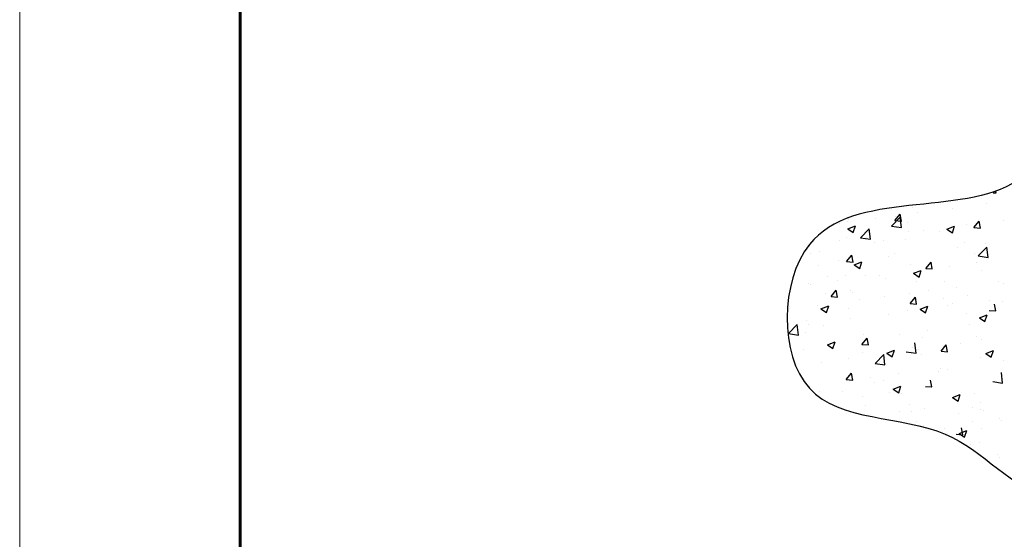
# Model space of a CAD drawing. Units: inches. Extents: x 5386 to 6575, y -4788 to 353.
# Drawn here: x 5386 to 5476, y -4325 to -4278 of the extents above; entities that cross this region are included whole.
import ezdxf

# ---------------------------------------------------------------- set-up
doc = ezdxf.new("R2010")
doc.units = ezdxf.units.IN
doc.header["$MEASUREMENT"] = 0

msp = doc.modelspace()

# ---------------------------------------------------------------- linework, layer by layer
at = {"linetype": 'Continuous'}
for p, q in [((5474.69568, -4293.79683), (5474.9725, -4293.82105)), ((5474.9725, -4293.82105), (5474.95164, -4293.70796)), ((5474.13144, -4294.79537), (5474.13144, -4294.79537)), ((5465.78136, -4296.32871), (5466.26345, -4295.75417)), ((5465.84664, -4295.94936), (5465.84664, -4295.94936)), ((5466.37908, -4296.381), (5466.26345, -4295.75418)), ((5467.4151, -4295.15159), (5467.4151, -4295.15159)), ((5467.81593, -4295.62682), (5467.81593, -4295.62682)), ((5471.04051, -4295.1996), (5471.04051, -4295.1996)), ((5460.79557, -4296.58954), (5460.79557, -4296.58954)), ((5461.51948, -4297.0854), (5462.21967, -4296.81662)), ((5461.52522, -4296.45501), (5461.52522, -4296.45501)), ((5461.58324, -4296.15264), (5461.58324, -4296.15264)), ((5461.58542, -4296.26251), (5461.58542, -4296.26251)), ((5462.0169, -4297.42091), (5462.21967, -4296.81662)), ((5464.02862, -4296.12543), (5464.02862, -4296.12543)), ((5465.4996, -4296.83094), (5466.38897, -4296.96888)), ((5465.49965, -4296.8309), (5466.27853, -4296.01913)), ((5465.78136, -4296.32871), (5466.37908, -4296.381)), ((5466.38897, -4296.96888), (5466.27849, -4296.01918)), ((5466.92364, -4296.48806), (5466.92364, -4296.48806)), ((5470.50853, -4297.11761), (5471.20871, -4296.84884)), ((5471.00595, -4297.45313), (5471.20871, -4296.84884)), ((5472.26187, -4296.71361), (5472.26187, -4296.71361)), ((5472.95396, -4296.95623), (5473.43605, -4296.38169)), ((5473.34661, -4296.50797), (5473.34661, -4296.50797)), ((5473.55168, -4297.00853), (5473.43605, -4296.3817)), ((5475.64311, -4296.34621), (5475.64311, -4296.34621)), ((5461.51948, -4297.0854), (5462.0169, -4297.42091)), ((5462.68001, -4297.88298), (5463.4589, -4297.07122)), ((5463.5694, -4298.0209), (5463.45892, -4297.0712)), ((5467.03111, -4297.33942), (5467.03111, -4297.33942)), ((5468.36016, -4297.26641), (5468.36016, -4297.26641)), ((5469.81125, -4297.34726), (5469.81125, -4297.34726)), ((5470.50853, -4297.11761), (5471.00595, -4297.45313)), ((5470.62241, -4297.13572), (5470.62241, -4297.13572)), ((5472.95396, -4296.95623), (5473.55168, -4297.00852)), ((5460.74039, -4298.16761), (5460.74039, -4298.16761)), ((5461.44728, -4297.85151), (5461.44728, -4297.85151)), ((5462.68003, -4297.88296), (5463.5694, -4298.0209)), ((5463.22579, -4297.97052), (5463.22579, -4297.97052)), ((5463.24379, -4297.83803), (5463.24379, -4297.83803)), ((5463.97939, -4298.34831), (5463.97939, -4298.34831)), ((5464.79055, -4298.13677), (5464.79055, -4298.13677)), ((5466.7855, -4298.07706), (5466.7855, -4298.07706)), ((5472.12373, -4298.30261), (5472.12373, -4298.30261)), ((5474.00414, -4298.40991), (5474.00414, -4298.40991)), ((5458.03192, -4298.72028), (5458.03192, -4298.72028)), ((5458.14752, -4299.34936), (5458.14752, -4299.34936)), ((5458.95869, -4299.13782), (5458.95869, -4299.13782)), ((5461.41709, -4300.03564), (5461.89919, -4299.46111)), ((5462.01481, -4300.08793), (5461.89919, -4299.46111)), ((5465.18524, -4299.57094), (5465.18524, -4299.57094)), ((5465.72504, -4299.2783), (5465.72504, -4299.2783)), ((5471.50074, -4298.73949), (5471.50074, -4298.73949)), ((5473.01856, -4299.33139), (5473.01856, -4299.33139)), ((5473.35242, -4299.53818), (5474.13131, -4298.72641)), ((5473.35244, -4299.53816), (5474.24181, -4299.67609)), ((5474.24181, -4299.67609), (5474.13132, -4298.7264)), ((5458.89452, -4300.39913), (5458.89452, -4300.39913)), ((5460.67398, -4299.91848), (5460.67398, -4299.91848)), ((5461.39792, -4300.06955), (5461.39792, -4300.06955)), ((5461.41709, -4300.03564), (5462.01481, -4300.08793)), ((5462.1063, -4300.34292), (5462.80649, -4300.07415)), ((5462.1063, -4300.34292), (5462.60373, -4300.67844)), ((5462.60372, -4300.67844), (5462.80649, -4300.07415)), ((5467.1867, -4300.33244), (5467.1867, -4300.33244)), ((5468.5897, -4300.66316), (5469.07179, -4300.08863)), ((5469.18741, -4300.71545), (5469.07179, -4300.08863)), ((5470.71592, -4300.45209), (5470.71592, -4300.45209)), ((5473.21932, -4300.12251), (5473.21932, -4300.12251)), ((5461.35484, -4301.33349), (5461.35484, -4301.33349)), ((5463.10419, -4301.29946), (5463.10419, -4301.29946)), ((5464.40041, -4301.28354), (5464.40041, -4301.28354)), ((5467.48855, -4301.11159), (5468.18874, -4300.84281)), ((5467.48855, -4301.11159), (5467.98598, -4301.4471)), ((5467.98597, -4301.4471), (5468.18874, -4300.84281)), ((5468.5897, -4300.66316), (5469.18741, -4300.71545)), ((5473.63034, -4300.84681), (5473.63034, -4300.84681)), ((5457.91032, -4302.04922), (5457.91032, -4302.04922)), ((5458.1097, -4302.11173), (5458.1097, -4302.11173)), ((5459.63807, -4301.37247), (5459.63807, -4301.37247)), ((5460.61309, -4301.78215), (5460.61309, -4301.78215)), ((5464.9763, -4301.59802), (5464.9763, -4301.59802)), ((5467.79848, -4301.84786), (5467.79848, -4301.84786)), ((5470.31452, -4301.82356), (5470.31452, -4301.82356)), ((5475.16077, -4301.85542), (5475.16077, -4301.85542)), ((5475.65275, -4302.04911), (5475.65275, -4302.04911)), ((5456.40833, -4302.49017), (5456.40833, -4302.49017)), ((5459.49993, -4302.96147), (5459.49993, -4302.96147)), ((5459.99627, -4303.22311), (5460.47836, -4302.64857)), ((5460.59399, -4303.2754), (5460.47836, -4302.64858)), ((5461.74655, -4302.71572), (5461.74655, -4302.71572)), ((5461.96662, -4302.84891), (5461.96662, -4302.84891)), ((5467.08478, -4302.94126), (5467.08478, -4302.94126)), ((5468.87005, -4302.6836), (5468.87005, -4302.6836)), ((5471.37345, -4302.35403), (5471.37345, -4302.35403)), ((5458.76722, -4304.01367), (5458.76722, -4304.01367)), ((5459.99627, -4303.22311), (5460.59399, -4303.2754)), ((5460.55238, -4303.24742), (5460.55238, -4303.24742)), ((5462.55454, -4303.51506), (5462.55454, -4303.51506)), ((5464.83816, -4303.18702), (5464.83816, -4303.18702)), ((5467.16888, -4303.85063), (5467.65097, -4303.27609)), ((5467.16888, -4303.85063), (5467.76659, -4303.90292)), ((5467.76659, -4303.90292), (5467.65096, -4303.2761)), ((5470.17638, -4303.41256), (5470.17638, -4303.41256)), ((5471.0058, -4303.832), (5471.0058, -4303.832)), ((5472.423, -4303.16681), (5472.423, -4303.16681)), ((5474.37594, -4303.56801), (5474.37594, -4303.56801)), ((5474.93919, -4304.53045), (5474.82357, -4303.90362)), ((5475.5146, -4303.63811), (5475.5146, -4303.63811)), ((5456.26383, -4304.34324), (5456.26383, -4304.34324)), ((5456.27019, -4304.07917), (5456.27019, -4304.07917)), ((5459.08633, -4304.3369), (5459.78651, -4304.06812)), ((5459.08633, -4304.3369), (5459.58375, -4304.67241)), ((5459.58375, -4304.67241), (5459.78651, -4304.06812)), ((5461.60841, -4304.30472), (5461.60841, -4304.30472)), ((5465.17393, -4304.83305), (5465.17393, -4304.83305)), ((5466.94663, -4304.53026), (5466.94663, -4304.53026)), ((5468.07537, -4304.36911), (5468.77556, -4304.10034)), ((5468.07537, -4304.36911), (5468.5728, -4304.70463)), ((5468.08522, -4304.3962), (5468.08522, -4304.3962)), ((5468.5728, -4304.70463), (5468.77556, -4304.10034)), ((5470.58862, -4304.06662), (5470.58862, -4304.06662)), ((5472.28486, -4304.75581), (5472.28486, -4304.75581)), ((5473.45762, -4305.13778), (5474.15781, -4304.869)), ((5473.95504, -4305.47329), (5474.15781, -4304.869)), ((5474.34148, -4304.47815), (5474.93919, -4304.53044)), ((5456.15303, -4306.57208), (5456.93191, -4305.76032)), ((5457.04235, -4306.71006), (5456.93187, -4305.76036)), ((5457.78872, -4305.37816), (5457.78872, -4305.37816)), ((5457.9824, -4305.72626), (5457.9824, -4305.72626)), ((5461.76972, -4305.22765), (5461.76972, -4305.22765)), ((5472.53007, -4305.79953), (5472.53007, -4305.79953)), ((5473.45762, -4305.13778), (5473.95505, -4305.47329)), ((5456.15298, -4306.57213), (5457.04235, -4306.71006)), ((5457.64856, -4306.45556), (5457.64856, -4306.45556)), ((5459.34207, -4305.8341), (5459.34207, -4305.8341)), ((5462.98678, -4306.6811), (5462.98678, -4306.6811)), ((5466.23935, -4306.62772), (5466.23935, -4306.62772)), ((5468.74275, -4306.29814), (5468.74275, -4306.29814)), ((5459.67315, -4307.59443), (5460.37333, -4307.32565)), ((5459.67315, -4307.59443), (5460.17057, -4307.92994)), ((5459.92385, -4307.45917), (5459.92385, -4307.45917)), ((5460.17057, -4307.92994), (5460.37333, -4307.32565)), ((5462.80461, -4307.55756), (5463.2867, -4306.98303)), ((5462.80461, -4307.55756), (5463.40233, -4307.60985)), ((5463.40233, -4307.60985), (5463.2867, -4306.98303)), ((5467.71476, -4308.36526), (5467.60428, -4307.41556)), ((5468.325, -4306.90665), (5468.325, -4306.90665)), ((5469.97721, -4308.18508), (5470.4593, -4307.61055)), ((5470.57493, -4308.23738), (5470.4593, -4307.61055)), ((5471.74524, -4307.51213), (5471.74524, -4307.51213)), ((5473.21747, -4306.81345), (5473.21747, -4306.81345)), ((5473.66323, -4307.1322), (5473.66323, -4307.1322)), ((5457.51041, -4308.04455), (5457.51041, -4308.04455)), ((5462.84864, -4308.2701), (5462.84864, -4308.2701)), ((5464.0058, -4309.27936), (5464.78469, -4308.4676)), ((5464.89519, -4309.41728), (5464.78471, -4308.46758)), ((5465.0554, -4308.36309), (5465.75558, -4308.09431)), ((5465.0554, -4308.36309), (5465.55282, -4308.6986)), ((5465.45453, -4308.34032), (5465.45453, -4308.34032)), ((5465.55282, -4308.6986), (5465.75558, -4308.09431)), ((5466.82539, -4308.22733), (5467.71476, -4308.36526)), ((5467.38561, -4307.8145), (5467.38561, -4307.8145)), ((5467.95793, -4308.01074), (5467.95793, -4308.01074)), ((5468.18686, -4308.49565), (5468.18686, -4308.49565)), ((5469.97721, -4308.18508), (5470.57493, -4308.23738)), ((5474.04444, -4308.3953), (5474.74463, -4308.12653)), ((5474.04444, -4308.3953), (5474.54187, -4308.73082)), ((5474.54187, -4308.73082), (5474.74463, -4308.12653)), ((5459.13902, -4309.17177), (5459.13902, -4309.17177)), ((5461.55375, -4308.81555), (5461.55375, -4308.81555)), ((5464.00582, -4309.27935), (5464.89519, -4309.41728)), ((5473.52509, -4308.7212), (5473.52509, -4308.7212)), ((5475.61362, -4309.00912), (5475.61362, -4309.00912)), ((5461.38379, -4310.74503), (5461.86588, -4310.17049)), ((5461.9815, -4310.79732), (5461.86588, -4310.1705)), ((5466.11206, -4310.24226), (5466.11206, -4310.24226)), ((5469.78176, -4310.01017), (5469.78176, -4310.01017)), ((5469.89937, -4309.74365), (5469.89937, -4309.74365)), ((5470.59292, -4309.79864), (5470.59292, -4309.79864)), ((5475.5676, -4311.07248), (5475.45711, -4310.12278)), ((5461.38379, -4310.74503), (5461.9815, -4310.79732)), ((5463.60866, -4310.57184), (5463.60866, -4310.57184)), ((5463.9499, -4311.01122), (5463.9499, -4311.01122)), ((5464.76106, -4310.79969), (5464.76106, -4310.79969)), ((5469.1541, -4311.42485), (5469.03848, -4310.79802)), ((5474.67823, -4310.93454), (5475.5676, -4311.07248)), ((5475.43005, -4310.6248), (5475.43005, -4310.6248)), ((5475.56688, -4311.14018), (5475.56688, -4311.14018)), ((5458.9292, -4311.80074), (5458.9292, -4311.80074)), ((5461.03943, -4311.79106), (5461.03943, -4311.79106)), ((5465.32723, -4311.95486), (5465.32723, -4311.95486)), ((5465.64222, -4311.62061), (5466.34241, -4311.35184)), ((5465.64222, -4311.62061), (5466.13964, -4311.95613)), ((5466.13964, -4311.95613), (5466.3424, -4311.35184)), ((5466.37766, -4312.01661), (5466.37766, -4312.01661)), ((5468.55639, -4311.37255), (5469.15411, -4311.42484)), ((5469.11455, -4311.45625), (5469.11455, -4311.45625)), ((5472.98907, -4311.99431), (5472.98907, -4311.99431)), ((5462.82383, -4312.28444), (5462.82383, -4312.28444)), ((5471.02447, -4312.38928), (5471.72466, -4312.1205)), ((5471.02447, -4312.38928), (5471.52189, -4312.72479)), ((5471.52189, -4312.72479), (5471.72465, -4312.1205)), ((5471.71588, -4312.24216), (5471.71588, -4312.24216)), ((5473.58418, -4312.85631), (5473.58418, -4312.85631)), ((5463.14791, -4313.13431), (5463.14791, -4313.13431)), ((5466.23952, -4313.60561), (5466.23952, -4313.60561)), ((5467.15721, -4312.99536), (5467.15721, -4312.99536)), ((5467.26868, -4313.68777), (5467.26868, -4313.68777)), ((5468.48614, -4313.35986), (5468.48614, -4313.35986)), ((5471.57774, -4313.83115), (5471.57774, -4313.83115)), ((5472.80323, -4313.27092), (5472.80323, -4313.27092)), ((5473.60086, -4313.50973), (5473.60086, -4313.50973)), ((5473.82436, -4313.5854), (5473.82436, -4313.5854)), ((5467.769, -4314.51078), (5467.769, -4314.51078)), ((5472.79936, -4314.56891), (5472.79936, -4314.56891)), ((5475.30276, -4314.23933), (5475.30276, -4314.23933)), ((5475.44528, -4314.46912), (5475.44528, -4314.46912)), ((5468.34799, -4314.94885), (5468.34799, -4314.94885)), ((5470.31092, -4315.17323), (5470.31092, -4315.17323)), ((5471.61129, -4315.6468), (5472.31148, -4315.37803)), ((5471.61129, -4315.6468), (5472.10871, -4315.98232)), ((5471.96244, -4315.7593), (5471.84681, -4315.13247)), ((5472.10871, -4315.98232), (5472.31148, -4315.37803)), ((5473.68622, -4315.1744), (5473.68622, -4315.1744)), ((5471.36472, -4315.707), (5471.96244, -4315.7593)), ((5473.45689, -4316.47085), (5473.45689, -4316.47085)), ((5472.68163, -4316.59986), (5472.68163, -4316.59986)), ((5475.06459, -4317.55079), (5475.06459, -4317.55079)), ((5475.32369, -4317.79806), (5475.32369, -4317.79806))]:
    msp.add_line(p, q, dxfattribs=at)
at = {"linetype": 'Continuous', "lineweight": 15}
msp.add_lwpolyline([(5386.38737, -4470.0214), (5806.38737, -4470.0214), (5806.38737, -4173.0214), (5386.38737, -4173.0214), (5386.38737, -4470.0214)], dxfattribs=at)
msp.add_lwpolyline([(5386.38737, -4470.0214), (5806.38737, -4470.0214), (5806.38737, -4173.0214), (5386.38737, -4173.0214), (5386.38737, -4470.0214)], dxfattribs=at)
at = {"linetype": 'Continuous', "lineweight": 60}
msp.add_lwpolyline([(5406.38737, -4465.0214), (5801.38737, -4465.0214), (5801.38737, -4178.0214), (5406.38737, -4178.0214), (5406.38737, -4465.0214)], dxfattribs=at)
msp.add_lwpolyline([(5406.38737, -4465.0214), (5801.38737, -4465.0214), (5801.38737, -4178.0214), (5406.38737, -4178.0214), (5406.38737, -4465.0214)], dxfattribs=at)
msp.add_spline([(5511.31538, -4258.1807), (5505.1923, -4265.48849), (5485.21716, -4278.40558), (5476.88054, -4292.70853), (5458.03252, -4298.50213), (5458.03252, -4311.53773), (5470.35622, -4315.70188), (5480.14155, -4321.7064), (5492.46525, -4318.26645), (5492.46525, -4305.95505), (5500.80187, -4298.71305), (5508.5948, -4285.8585), (5521.64343, -4279.15965), (5521.64343, -4273.9092), (5524.34365, -4271.20897)], degree=3)

doc.saveas('drawing.dxf')
